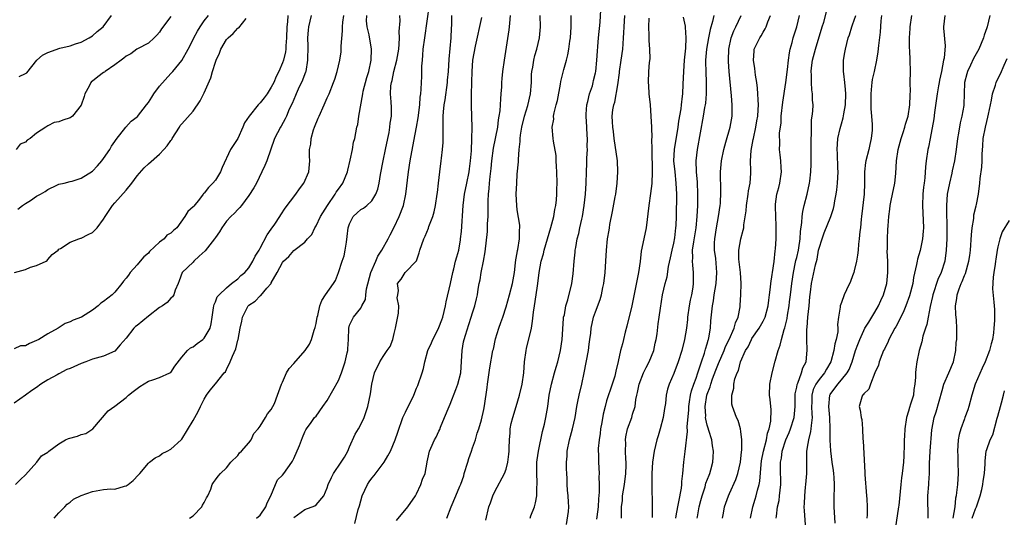
# Model space of a CAD drawing. Units: inches. Extents: x 2589000 to 2592000, y 1524000 to 1527000.
# Drawn here: x 2589512 to 2589688, y 1525811 to 1525900 of the extents above; entities that cross this region are included whole.
import ezdxf

# ---------------------------------------------------------------- set-up
doc = ezdxf.new("R2010")
doc.units = ezdxf.units.IN
doc.header["$MEASUREMENT"] = 0
doc.layers.add('LD25891524_2ft', color=102, linetype='Continuous')

msp = doc.modelspace()

# ---------------------------------------------------------------- linework, layer by layer
at = {"layer": 'LD25891524_2ft'}
for points, elevation in [([(2589554.35, 1525811), (2589555, 1525811.54), (2589555.99, 1525813), (2589556.27, 1525813.73), (2589556.93, 1525815), (2589557.72, 1525817), (2589558.12, 1525817.88), (2589559, 1525818.71), (2589559.26, 1525819), (2589560.67, 1525821), (2589560.79, 1525821.21), (2589561, 1525821.67), (2589562.02, 1525824.02), (2589562.57, 1525825.43), (2589563, 1525826.43), (2589563.18, 1525826.82), (2589563.3, 1525827), (2589564.13, 1525828.13), (2589564.75, 1525829), (2589565, 1525829.27), (2589566.22, 1525831), (2589567, 1525832.04), (2589569, 1525835.65), (2589569.54, 1525837), (2589569.91, 1525838.09), (2589570.19, 1525839), (2589570.58, 1525840.58), (2589570.66, 1525841), (2589570.66, 1525841.34), (2589570.83, 1525843), (2589570.85, 1525845), (2589571, 1525845.54), (2589571.71, 1525847), (2589573, 1525848.59), (2589573.2, 1525849), (2589573.85, 1525850.15), (2589573.91, 1525851), (2589574.05, 1525852.05), (2589574.83, 1525855), (2589575.72, 1525857), (2589576.07, 1525857.93), (2589576.8, 1525859), (2589577.88, 1525861), (2589578.25, 1525861.75), (2589579, 1525863.12), (2589579.88, 1525865), (2589580.62, 1525867), (2589581.05, 1525869), (2589581.54, 1525873), (2589581.86, 1525875), (2589582.51, 1525878.51), (2589583, 1525881), (2589583.3, 1525882.7), (2589583.56, 1525885), (2589583.63, 1525886.37), (2589583.73, 1525887), (2589583.8, 1525887.8), (2589583.85, 1525889), (2589583.91, 1525890.09), (2589583.94, 1525891.94), (2589584.03, 1525893), (2589584.12, 1525893.88), (2589584.19, 1525895), (2589584.44, 1525897), (2589585.33, 1525903)], 7904), ([(2589603.29, 1525811), (2589603.43, 1525811.43), (2589604.07, 1525813), (2589604.28, 1525813.72), (2589604.48, 1525815), (2589604.52, 1525816.52), (2589604.58, 1525817), (2589604.59, 1525817.41), (2589604.49, 1525819), (2589604.5, 1525820.5), (2589604.53, 1525821), (2589604.58, 1525821.42), (2589604.82, 1525823), (2589605.51, 1525826.49), (2589605.85, 1525827.85), (2589606.11, 1525829), (2589606.45, 1525831), (2589606.71, 1525833), (2589607.12, 1525835), (2589607.68, 1525837), (2589607.94, 1525838.06), (2589608.27, 1525839), (2589608.75, 1525841), (2589609.03, 1525843), (2589609.26, 1525846.74), (2589609.3, 1525847), (2589609.43, 1525847.43), (2589609.7, 1525849), (2589610.08, 1525850.08), (2589610.78, 1525853), (2589611, 1525854.78), (2589611.17, 1525857), (2589611.37, 1525858.63), (2589611.39, 1525859), (2589611.46, 1525859.46), (2589611.75, 1525861), (2589612.02, 1525861.98), (2589612.22, 1525863), (2589612.56, 1525864.56), (2589612.67, 1525865), (2589612.99, 1525867), (2589613.2, 1525869), (2589613.32, 1525871), (2589613.39, 1525873), (2589613.47, 1525874.53), (2589613.47, 1525875), (2589613.45, 1525875.45), (2589613.55, 1525877), (2589613.52, 1525877.52), (2589613.58, 1525879), (2589613.53, 1525879.53), (2589613.47, 1525881), (2589613.33, 1525883), (2589613.36, 1525883.36), (2589613.45, 1525885), (2589613.64, 1525885.64), (2589613.94, 1525887), (2589614.44, 1525888.44), (2589614.58, 1525889), (2589614.64, 1525889.36), (2589615, 1525890.73), (2589615.06, 1525891), (2589615.25, 1525893), (2589615.35, 1525894.65), (2589615.43, 1525895.43), (2589615.56, 1525897), (2589615.84, 1525899.84), (2589615.98, 1525902.02)], 7916), ([(2589564.13, 1525901), (2589563.67, 1525899), (2589563.6, 1525898.4), (2589563.49, 1525897), (2589563.51, 1525895.51), (2589563.49, 1525893), (2589563.15, 1525891), (2589563.12, 1525890.88), (2589563, 1525890.58), (2589562.59, 1525889.41), (2589561.8, 1525887.8), (2589561.44, 1525887), (2589561.32, 1525886.68), (2589561, 1525885.99), (2589560.72, 1525885.28), (2589560.21, 1525884.21), (2589559.7, 1525883), (2589559.48, 1525882.52), (2589558.78, 1525881.22), (2589558.62, 1525881), (2589557.58, 1525879), (2589556.17, 1525875), (2589555.85, 1525874.15), (2589555.31, 1525873), (2589554.32, 1525871), (2589553.86, 1525870.14), (2589553, 1525868.77), (2589551.66, 1525867), (2589551.39, 1525866.61), (2589551, 1525866.26), (2589550.41, 1525865.59), (2589549.73, 1525865), (2589549, 1525864.19), (2589548.13, 1525863), (2589547.72, 1525862.28), (2589547, 1525861.28), (2589546.84, 1525861), (2589545.14, 1525858.86), (2589544.11, 1525857.89), (2589543.13, 1525857), (2589543, 1525856.85), (2589541.06, 1525855), (2589540.49, 1525853.51), (2589540.34, 1525853), (2589539.81, 1525851.81), (2589539.53, 1525851), (2589539.34, 1525850.66), (2589539, 1525850.39), (2589538.39, 1525849.61), (2589537.5, 1525849), (2589537, 1525848.72), (2589535, 1525847.19), (2589533, 1525845.52), (2589532.69, 1525845.31), (2589532.38, 1525845), (2589531, 1525843.25), (2589529.97, 1525842.03), (2589529, 1525840.93), (2589527, 1525839.98), (2589525.64, 1525839.64), (2589525, 1525839.46), (2589523.84, 1525839), (2589523, 1525838.71), (2589521, 1525837.81), (2589520.41, 1525837.59), (2589519, 1525836.87), (2589518.67, 1525836.67), (2589517, 1525835.74), (2589515.79, 1525835), (2589515, 1525834.41), (2589514.14, 1525833.86), (2589513, 1525833.02), (2589511, 1525831.59)], 7896), ([(2589559.94, 1525901), (2589559.9, 1525899.9), (2589559.79, 1525899), (2589559.74, 1525897), (2589559.59, 1525895.59), (2589559.57, 1525895), (2589559.51, 1525894.49), (2589559.15, 1525893), (2589559, 1525892.56), (2589558.35, 1525891), (2589557.89, 1525890.11), (2589557.42, 1525889), (2589557, 1525888.19), (2589556.23, 1525887), (2589555.72, 1525886.28), (2589555, 1525885.36), (2589554.8, 1525885.2), (2589554.67, 1525885), (2589553.03, 1525883), (2589552.23, 1525881.77), (2589551.93, 1525881), (2589551, 1525879), (2589549.67, 1525877), (2589548.23, 1525873.77), (2589547.92, 1525873), (2589547, 1525871.54), (2589546.54, 1525871), (2589545.77, 1525870.23), (2589545, 1525869.21), (2589544.88, 1525869.12), (2589544.81, 1525869), (2589544.12, 1525868.12), (2589543.11, 1525866.89), (2589543, 1525866.74), (2589542.08, 1525865.92), (2589541.53, 1525865), (2589540.07, 1525863), (2589539.5, 1525862.5), (2589539, 1525862.02), (2589538.31, 1525861.69), (2589537.85, 1525861), (2589537, 1525860.4), (2589535.23, 1525858.77), (2589535, 1525858.48), (2589534.19, 1525857.81), (2589533.54, 1525857), (2589533, 1525856.36), (2589531.77, 1525855), (2589531.47, 1525854.53), (2589531, 1525853.98), (2589530.57, 1525853.43), (2589530.28, 1525853), (2589529, 1525851.46), (2589528.52, 1525851), (2589527, 1525849.77), (2589526.51, 1525849.49), (2589526.03, 1525849), (2589525, 1525848.22), (2589523.02, 1525846.98), (2589521.57, 1525846.43), (2589521, 1525846.13), (2589520.13, 1525845.87), (2589518.87, 1525845), (2589517, 1525844), (2589515.39, 1525843), (2589515, 1525842.79), (2589513.72, 1525842.28), (2589513, 1525841.83), (2589512.13, 1525841.87), (2589511, 1525841.32)], 7894), ([(2589511.03, 1525854.97), (2589513, 1525855.52), (2589513.93, 1525855.93), (2589515, 1525856.24), (2589516.71, 1525857), (2589516.88, 1525857.12), (2589517, 1525857.31), (2589517.78, 1525858.22), (2589518.85, 1525859), (2589519, 1525859.19), (2589519.26, 1525859.26), (2589521, 1525860.44), (2589522.54, 1525861), (2589522.89, 1525861.11), (2589523, 1525861.11), (2589524.22, 1525861.78), (2589525, 1525862.16), (2589525.86, 1525863), (2589527, 1525864.51), (2589527.29, 1525865), (2589528.59, 1525867), (2589529, 1525867.49), (2589531, 1525869.72), (2589532.02, 1525871), (2589533, 1525872.32), (2589534.25, 1525873.75), (2589535, 1525874.47), (2589537, 1525876.19), (2589537.76, 1525877), (2589538.34, 1525877.66), (2589539, 1525878.6), (2589539.18, 1525878.83), (2589539.27, 1525879), (2589540.56, 1525881), (2589540.71, 1525881.29), (2589541, 1525881.64), (2589543, 1525883.89), (2589544.28, 1525885.72), (2589545, 1525887.18), (2589546.16, 1525889.84), (2589546.48, 1525891), (2589547, 1525892.64), (2589547.14, 1525893), (2589547.72, 1525894.28), (2589547.99, 1525895), (2589549, 1525896.72), (2589549.25, 1525897), (2589550.2, 1525897.8), (2589551, 1525898.77), (2589551.17, 1525898.83), (2589552.48, 1525900.48)], 7892), ([(2589511.24, 1525817), (2589512.1, 1525817.9), (2589513, 1525818.76), (2589515.06, 1525821), (2589515.86, 1525822.14), (2589517, 1525822.79), (2589517.21, 1525823), (2589519, 1525824.29), (2589520.15, 1525825), (2589520.73, 1525825.27), (2589522.31, 1525825.69), (2589523, 1525825.98), (2589523.83, 1525826.17), (2589525.06, 1525827), (2589527.8, 1525830.2), (2589529, 1525831.03), (2589531, 1525832.61), (2589531.43, 1525833), (2589532.31, 1525833.69), (2589533.45, 1525834.55), (2589535, 1525835.53), (2589535.77, 1525835.77), (2589537, 1525836.2), (2589538.87, 1525837), (2589539, 1525837.09), (2589539.76, 1525838.24), (2589541, 1525839.8), (2589542.03, 1525841), (2589542.52, 1525841.48), (2589543, 1525841.7), (2589543.74, 1525842.27), (2589544.77, 1525843), (2589545, 1525843.25), (2589546.06, 1525845), (2589546.23, 1525845.77), (2589546.42, 1525847), (2589546.66, 1525848.66), (2589546.7, 1525849), (2589546.76, 1525849.24), (2589547, 1525849.73), (2589547.34, 1525850.66), (2589547.65, 1525851), (2589549, 1525852.27), (2589549.87, 1525853), (2589551, 1525853.87), (2589551.56, 1525854.44), (2589552.26, 1525855), (2589553, 1525855.84), (2589553.71, 1525857), (2589554.09, 1525857.91), (2589554.81, 1525859), (2589555, 1525859.32), (2589556.26, 1525861.74), (2589557, 1525862.72), (2589557.64, 1525863.64), (2589558.54, 1525865), (2589558.7, 1525865.3), (2589559.5, 1525866.5), (2589561.36, 1525869), (2589562.02, 1525869.98), (2589562.8, 1525871), (2589563.69, 1525873), (2589563.87, 1525875), (2589563.81, 1525875.81), (2589563.82, 1525877), (2589564.04, 1525877.96), (2589564.1, 1525879), (2589564.54, 1525880.54), (2589564.71, 1525881), (2589565.4, 1525882.6), (2589565.54, 1525883), (2589566.46, 1525885), (2589567, 1525886.28), (2589567.35, 1525887), (2589568.15, 1525889), (2589568.37, 1525889.63), (2589568.76, 1525891), (2589569.23, 1525893), (2589569.49, 1525894.51), (2589569.52, 1525895), (2589569.51, 1525895.51), (2589569.72, 1525898.28), (2589569.71, 1525899), (2589569.81, 1525899.81), (2589569.99, 1525901)], 7898), ([(2589539, 1525900.81), (2589537.38, 1525898.62), (2589537, 1525898.05), (2589536.5, 1525897.5), (2589536.02, 1525897), (2589535, 1525896.08), (2589533.06, 1525895.06), (2589532.96, 1525895), (2589531.84, 1525894.16), (2589531, 1525893.75), (2589530.62, 1525893.38), (2589530.12, 1525893), (2589529, 1525892.18), (2589527.3, 1525891), (2589527.13, 1525890.87), (2589527, 1525890.81), (2589525.96, 1525890.04), (2589525, 1525889.27), (2589524.83, 1525889.17), (2589524.69, 1525889), (2589524.38, 1525888.38), (2589523.62, 1525887), (2589523.51, 1525886.49), (2589523, 1525884.95), (2589521.4, 1525883), (2589521.19, 1525882.81), (2589521, 1525882.69), (2589519.72, 1525882.28), (2589519, 1525881.94), (2589518.14, 1525881.86), (2589517, 1525881.23), (2589516.84, 1525881.16), (2589516.68, 1525881), (2589515, 1525879.93), (2589513.88, 1525879), (2589513.33, 1525878.67), (2589513, 1525878.34), (2589512.04, 1525877.96), (2589511.34, 1525877)], 7888), ([(2589511.66, 1525866.34), (2589512.51, 1525867), (2589513, 1525867.34), (2589513.91, 1525867.91), (2589515, 1525868.66), (2589515.73, 1525869), (2589516.52, 1525869.48), (2589517, 1525869.83), (2589518.62, 1525870.62), (2589519, 1525870.79), (2589519.92, 1525871), (2589521, 1525871.29), (2589521.36, 1525871.36), (2589523, 1525871.87), (2589525, 1525873.11), (2589525.89, 1525874.11), (2589526.7, 1525875), (2589527, 1525875.39), (2589528.09, 1525877), (2589528.41, 1525877.59), (2589529, 1525878.45), (2589529.21, 1525878.79), (2589530.98, 1525881.02), (2589531.93, 1525882.07), (2589533, 1525882.86), (2589533.07, 1525882.93), (2589534.64, 1525885), (2589535, 1525885.42), (2589535.62, 1525886.38), (2589535.98, 1525887), (2589537, 1525888.33), (2589539, 1525890.64), (2589539.2, 1525890.8), (2589539.39, 1525891), (2589541, 1525892.95), (2589542.13, 1525895), (2589543, 1525896.7), (2589543.13, 1525897), (2589543.8, 1525898.2), (2589544.28, 1525899), (2589545, 1525900.04), (2589545.78, 1525901)], 7890), ([(2589511.89, 1525890.11), (2589513, 1525890.63), (2589513.23, 1525890.77), (2589515.03, 1525893), (2589516.07, 1525893.93), (2589517, 1525894.39), (2589519.16, 1525895.16), (2589521, 1525895.57), (2589521.95, 1525895.95), (2589523, 1525896.23), (2589524.41, 1525897), (2589525, 1525897.38), (2589525.83, 1525898.17), (2589526.94, 1525899), (2589528.39, 1525901)], 7886), ([(2589518.13, 1525811), (2589519, 1525811.98), (2589520.07, 1525813), (2589520.49, 1525813.51), (2589521, 1525813.89), (2589521.61, 1525814.39), (2589523, 1525815.06), (2589525, 1525815.8), (2589527, 1525816.12), (2589528.26, 1525816.26), (2589529, 1525816.22), (2589530.74, 1525816.74), (2589531, 1525816.78), (2589531.38, 1525817), (2589532.26, 1525817.73), (2589533.22, 1525818.78), (2589533.46, 1525819), (2589535, 1525820.82), (2589535.2, 1525821), (2589536.19, 1525821.81), (2589537, 1525822.16), (2589537.45, 1525822.55), (2589538.36, 1525823), (2589539, 1525823.38), (2589540.84, 1525825), (2589541, 1525825.17), (2589543, 1525828.49), (2589543.89, 1525830.11), (2589544.35, 1525831), (2589545, 1525832.3), (2589545.42, 1525833), (2589546.06, 1525833.94), (2589547, 1525835.04), (2589548.58, 1525837), (2589548.79, 1525837.21), (2589549, 1525837.59), (2589549.64, 1525839), (2589550.03, 1525840.03), (2589550.66, 1525841.34), (2589551, 1525842.86), (2589551.04, 1525843), (2589551.42, 1525845), (2589551.72, 1525846.28), (2589551.87, 1525847), (2589552.88, 1525849), (2589553, 1525849.13), (2589554.13, 1525849.87), (2589555, 1525850.83), (2589555.11, 1525850.89), (2589556.21, 1525852.21), (2589556.96, 1525853.04), (2589557, 1525853.15), (2589558.07, 1525855), (2589559, 1525856.78), (2589559.19, 1525857), (2589560.15, 1525857.85), (2589561, 1525858.95), (2589563, 1525860.41), (2589563.5, 1525861), (2589564.22, 1525861.78), (2589564.78, 1525863), (2589565, 1525863.36), (2589565.8, 1525865), (2589567.03, 1525867), (2589568.4, 1525869), (2589568.63, 1525869.37), (2589569, 1525869.91), (2589569.77, 1525871), (2589570.61, 1525873), (2589570.68, 1525873.32), (2589571.13, 1525875.13), (2589571.51, 1525877), (2589571.7, 1525878.3), (2589571.92, 1525879), (2589572.31, 1525881), (2589572.48, 1525881.52), (2589572.68, 1525883), (2589573.35, 1525887), (2589573.45, 1525887.45), (2589574.09, 1525889.91), (2589574.44, 1525891), (2589574.87, 1525893), (2589574.91, 1525895), (2589574.48, 1525897.52), (2589574.13, 1525899), (2589574.04, 1525900.04), (2589574.06, 1525901)], 7900), ([(2589542.38, 1525811), (2589543, 1525811.43), (2589544.54, 1525813), (2589544.7, 1525813.3), (2589545, 1525813.81), (2589545.39, 1525814.61), (2589545.67, 1525815), (2589546.17, 1525816.17), (2589546.43, 1525817), (2589546.63, 1525817.37), (2589547, 1525817.86), (2589547.46, 1525818.54), (2589547.9, 1525819), (2589549, 1525820.03), (2589549.78, 1525821), (2589551, 1525822.24), (2589551.32, 1525822.68), (2589551.69, 1525823), (2589553, 1525824.47), (2589553.39, 1525825), (2589553.86, 1525826.14), (2589554.64, 1525827), (2589555, 1525827.49), (2589555.95, 1525829), (2589556.33, 1525829.67), (2589557, 1525830.44), (2589557.3, 1525831), (2589557.55, 1525831.55), (2589558.11, 1525833), (2589558.32, 1525833.68), (2589558.81, 1525835), (2589559, 1525835.35), (2589559.71, 1525837), (2589560.21, 1525837.79), (2589561, 1525838.72), (2589563.06, 1525841), (2589563.84, 1525842.16), (2589564.2, 1525843), (2589564.68, 1525844.68), (2589564.84, 1525845.16), (2589565, 1525845.87), (2589565.2, 1525847), (2589565.3, 1525847.3), (2589565.67, 1525849), (2589566.03, 1525849.97), (2589566.69, 1525851), (2589568.1, 1525853), (2589568.46, 1525853.54), (2589569.03, 1525854.97), (2589569.7, 1525857), (2589570.01, 1525857.99), (2589570.24, 1525859), (2589570.43, 1525860.43), (2589570.59, 1525861.41), (2589570.76, 1525863), (2589571, 1525863.72), (2589571.66, 1525865), (2589572.34, 1525865.66), (2589573, 1525866.25), (2589573.48, 1525866.52), (2589574.1, 1525867), (2589575, 1525867.8), (2589575.72, 1525869), (2589576.07, 1525869.93), (2589576.3, 1525871), (2589576.52, 1525872.52), (2589576.99, 1525875), (2589577.44, 1525877), (2589577.83, 1525879), (2589578.06, 1525880.06), (2589578.21, 1525881), (2589578.27, 1525881.73), (2589578.51, 1525883), (2589578.52, 1525884.52), (2589578.47, 1525885.53), (2589578.33, 1525887), (2589578.4, 1525888.4), (2589578.48, 1525889), (2589578.6, 1525889.4), (2589578.94, 1525891), (2589579.47, 1525893), (2589579.8, 1525895), (2589579.9, 1525895.9), (2589579.94, 1525897), (2589579.88, 1525898.12), (2589580.06, 1525900.06), (2589579.98, 1525901)], 7902), ([(2589561, 1525811.13), (2589563, 1525812.57), (2589564.79, 1525813.21), (2589565, 1525813.37), (2589566.4, 1525815), (2589567, 1525816.42), (2589567.2, 1525817), (2589567.75, 1525818.25), (2589568.11, 1525819), (2589569.51, 1525821), (2589570.09, 1525821.91), (2589570.69, 1525823), (2589571, 1525823.79), (2589571.98, 1525826.02), (2589572.57, 1525827), (2589573, 1525827.77), (2589573.59, 1525829), (2589574.24, 1525831), (2589574.74, 1525833.26), (2589575, 1525835), (2589575.48, 1525837), (2589576.39, 1525839), (2589577, 1525839.96), (2589577.73, 1525841), (2589578.28, 1525841.72), (2589578.72, 1525843), (2589579, 1525844.09), (2589579.22, 1525845), (2589579.74, 1525847.73), (2589579.8, 1525849), (2589579.54, 1525850.46), (2589579.64, 1525851), (2589579.76, 1525851.76), (2589579.55, 1525853), (2589580.24, 1525853.77), (2589580.97, 1525855), (2589582.95, 1525857.05), (2589583.48, 1525858.52), (2589583.58, 1525859), (2589584.26, 1525861), (2589584.5, 1525861.5), (2589585.1, 1525862.9), (2589585.2, 1525863.2), (2589585.9, 1525865), (2589586.16, 1525865.84), (2589586.39, 1525867), (2589586.7, 1525869), (2589586.71, 1525869.29), (2589586.93, 1525871), (2589587.16, 1525873), (2589587.41, 1525875), (2589587.44, 1525875.44), (2589587.64, 1525877), (2589587.75, 1525878.25), (2589587.75, 1525879), (2589587.73, 1525879.73), (2589587.75, 1525882.25), (2589587.73, 1525883), (2589587.78, 1525883.78), (2589587.91, 1525885), (2589588.08, 1525885.92), (2589588.52, 1525889), (2589588.54, 1525889.46), (2589588.69, 1525891), (2589588.8, 1525893.2), (2589589.17, 1525897), (2589589.23, 1525898.77), (2589589.27, 1525899.27), (2589589.27, 1525901)], 7906), ([(2589571.97, 1525810.03), (2589572.55, 1525812.54), (2589572.78, 1525813.22), (2589573.26, 1525815), (2589574.2, 1525817), (2589574.49, 1525817.51), (2589575, 1525818.17), (2589575.39, 1525818.61), (2589577.17, 1525821), (2589577.87, 1525822.13), (2589578.34, 1525823), (2589579.17, 1525825), (2589579.61, 1525826.39), (2589580.55, 1525829), (2589581, 1525829.97), (2589582.48, 1525833), (2589583, 1525834.27), (2589583.22, 1525834.78), (2589583.98, 1525837), (2589584.22, 1525837.78), (2589584.49, 1525839), (2589585, 1525841), (2589585.63, 1525842.37), (2589585.87, 1525843), (2589586.87, 1525844.87), (2589587, 1525845.14), (2589587.5, 1525846.5), (2589587.66, 1525847), (2589588.14, 1525849), (2589588.28, 1525849.72), (2589589.04, 1525853.04), (2589589.45, 1525855), (2589589.65, 1525855.65), (2589589.98, 1525857), (2589590.2, 1525857.8), (2589590.55, 1525859), (2589590.83, 1525860.83), (2589590.87, 1525861), (2589591, 1525862.34), (2589591.35, 1525867), (2589591.57, 1525869), (2589591.96, 1525871), (2589592.37, 1525873), (2589592.44, 1525873.56), (2589592.66, 1525875), (2589592.8, 1525876.8), (2589592.88, 1525879), (2589592.91, 1525880.91), (2589592.89, 1525883), (2589592.83, 1525884.83), (2589592.83, 1525887), (2589592.88, 1525888.88), (2589592.9, 1525889.1), (2589592.93, 1525891), (2589593.06, 1525893), (2589593.52, 1525895.52), (2589594.66, 1525900.66)], 7908), ([(2589579.42, 1525810.58), (2589581.45, 1525813), (2589582.8, 1525815), (2589583, 1525815.36), (2589583.75, 1525817), (2589584.03, 1525817.97), (2589584.51, 1525819), (2589584.88, 1525821), (2589584.91, 1525821.09), (2589585, 1525821.6), (2589585.33, 1525823), (2589585.53, 1525823.53), (2589586.22, 1525825), (2589586.51, 1525825.49), (2589587, 1525826.6), (2589587.14, 1525826.86), (2589587.27, 1525827.27), (2589588, 1525829), (2589588.82, 1525831), (2589589, 1525831.41), (2589589.99, 1525834.01), (2589590.39, 1525835), (2589590.91, 1525837), (2589591.04, 1525839.04), (2589591.13, 1525841), (2589591.41, 1525842.59), (2589591.51, 1525843), (2589591.74, 1525843.74), (2589592.32, 1525845.68), (2589592.77, 1525847), (2589593, 1525847.77), (2589593.4, 1525849), (2589593.74, 1525850.26), (2589593.89, 1525851), (2589594.02, 1525852.02), (2589594.2, 1525853), (2589594.35, 1525853.65), (2589594.55, 1525855), (2589594.97, 1525857), (2589595.29, 1525858.71), (2589595.65, 1525862.35), (2589595.69, 1525863), (2589595.7, 1525863.7), (2589595.8, 1525865), (2589595.82, 1525866.18), (2589595.8, 1525867), (2589595.81, 1525867.81), (2589595.86, 1525869), (2589595.99, 1525870.01), (2589596.06, 1525871), (2589596.16, 1525872.16), (2589596.36, 1525873.64), (2589596.48, 1525875), (2589596.75, 1525877.25), (2589597.5, 1525881), (2589597.66, 1525882.34), (2589597.79, 1525883), (2589597.92, 1525883.92), (2589597.98, 1525885), (2589598.09, 1525886.09), (2589598.12, 1525887), (2589598.23, 1525888.22), (2589598.25, 1525889), (2589598.3, 1525889.7), (2589598.43, 1525891), (2589598.71, 1525893), (2589599.58, 1525898.42), (2589599.64, 1525899), (2589599.65, 1525899.65), (2589599.78, 1525901)], 7910), ([(2589588.38, 1525811), (2589589.15, 1525813), (2589590.02, 1525815), (2589590.73, 1525816.73), (2589590.9, 1525817.1), (2589591.42, 1525818.58), (2589591.52, 1525819), (2589592.15, 1525821), (2589592.33, 1525821.67), (2589592.81, 1525823), (2589593, 1525823.58), (2589593.51, 1525825), (2589593.81, 1525826.19), (2589594.12, 1525827), (2589594.58, 1525828.58), (2589595, 1525830.43), (2589595.13, 1525831.13), (2589595.59, 1525834.41), (2589595.65, 1525835), (2589596.1, 1525837.9), (2589596.65, 1525841), (2589596.73, 1525841.27), (2589597.12, 1525843.12), (2589597.7, 1525845), (2589598.05, 1525846.05), (2589598.4, 1525847), (2589599, 1525848.83), (2589599.64, 1525851), (2589600.14, 1525853), (2589600.48, 1525855), (2589600.71, 1525856.71), (2589600.76, 1525857.24), (2589601, 1525858.53), (2589601.06, 1525858.94), (2589601.1, 1525859.1), (2589601.39, 1525861), (2589601.4, 1525862.6), (2589601.47, 1525863), (2589601.45, 1525863.45), (2589601, 1525866.24), (2589600.9, 1525867), (2589600.83, 1525869), (2589600.9, 1525871), (2589601, 1525872.6), (2589601.21, 1525874.79), (2589601.21, 1525875.21), (2589601.36, 1525877), (2589601.53, 1525878.47), (2589601.51, 1525879), (2589601.56, 1525879.56), (2589601.81, 1525881), (2589602.29, 1525883), (2589602.87, 1525884.87), (2589603.39, 1525887), (2589603.54, 1525889), (2589603.57, 1525890.43), (2589603.6, 1525891), (2589603.76, 1525891.76), (2589603.95, 1525893), (2589604.16, 1525893.84), (2589604.52, 1525895), (2589604.97, 1525897), (2589605.14, 1525899), (2589605.11, 1525901)], 7912), ([(2589595.36, 1525810.64), (2589595.93, 1525813), (2589596.23, 1525813.77), (2589596.66, 1525815), (2589597, 1525815.8), (2589598.7, 1525819), (2589599, 1525819.75), (2589599.34, 1525821), (2589599.52, 1525822.48), (2589599.57, 1525823), (2589599.56, 1525823.56), (2589599.59, 1525825), (2589599.71, 1525826.29), (2589599.73, 1525827), (2589599.92, 1525827.92), (2589600.19, 1525829), (2589600.83, 1525831), (2589601.41, 1525833), (2589601.86, 1525835), (2589602.16, 1525837), (2589602.32, 1525839), (2589602.58, 1525841), (2589602.65, 1525841.35), (2589603.53, 1525845), (2589603.75, 1525846.25), (2589603.91, 1525847.91), (2589604.08, 1525849), (2589604.23, 1525849.77), (2589604.61, 1525852.61), (2589604.68, 1525853), (2589604.93, 1525855), (2589605.31, 1525857), (2589605.68, 1525858.32), (2589605.83, 1525859), (2589607.03, 1525863.03), (2589607.53, 1525865), (2589607.72, 1525866.28), (2589607.88, 1525867), (2589608.01, 1525868.01), (2589608.08, 1525869), (2589608.09, 1525869.91), (2589608.15, 1525871), (2589608.11, 1525873), (2589608.01, 1525873.99), (2589607.96, 1525875), (2589607.94, 1525875.94), (2589607.47, 1525878.53), (2589607.44, 1525879), (2589607.27, 1525881), (2589607.53, 1525882.47), (2589607.51, 1525883), (2589607.6, 1525883.6), (2589607.99, 1525885), (2589608.19, 1525885.81), (2589608.73, 1525888.73), (2589608.8, 1525889.2), (2589609.32, 1525891.32), (2589609.79, 1525893), (2589610.04, 1525893.96), (2589610.23, 1525895), (2589610.41, 1525896.41), (2589610.51, 1525897), (2589610.64, 1525899), (2589610.65, 1525901)], 7914), ([(2589609.84, 1525809.84), (2589610.19, 1525812.19), (2589610.21, 1525813), (2589610.16, 1525813.84), (2589610.12, 1525815), (2589610.01, 1525816.01), (2589609.95, 1525817), (2589609.92, 1525818.08), (2589609.86, 1525819), (2589609.83, 1525819.83), (2589609.84, 1525821), (2589609.92, 1525822.08), (2589609.96, 1525823), (2589610.33, 1525825), (2589610.88, 1525827), (2589611.35, 1525829), (2589611.68, 1525831), (2589611.86, 1525831.86), (2589612.05, 1525833), (2589612.53, 1525835), (2589612.99, 1525837.01), (2589613.72, 1525841), (2589613.86, 1525842.14), (2589614, 1525843), (2589614.15, 1525844.15), (2589614.23, 1525845), (2589614.67, 1525847), (2589615, 1525847.92), (2589615.85, 1525850.15), (2589616.07, 1525851), (2589616.32, 1525852.32), (2589616.47, 1525853), (2589616.74, 1525855), (2589616.88, 1525857), (2589616.95, 1525859), (2589617.14, 1525861), (2589617.43, 1525862.57), (2589617.48, 1525863), (2589617.58, 1525863.58), (2589618.07, 1525865.93), (2589618.54, 1525868.54), (2589618.62, 1525869), (2589618.9, 1525871), (2589619.02, 1525873), (2589618.91, 1525875), (2589618.33, 1525879), (2589618.22, 1525880.22), (2589618.11, 1525881), (2589618.03, 1525881.97), (2589618.01, 1525883), (2589618.12, 1525884.12), (2589618.26, 1525885), (2589618.48, 1525885.52), (2589619, 1525888.58), (2589619.27, 1525890.73), (2589619.28, 1525891), (2589619.57, 1525893), (2589619.88, 1525895), (2589619.94, 1525895.94), (2589620.04, 1525897), (2589620.09, 1525897.91), (2589620.13, 1525899), (2589620.28, 1525901)], 7918), ([(2589624.53, 1525900.53), (2589624.49, 1525899), (2589624.55, 1525897.45), (2589624.54, 1525896.54), (2589624.68, 1525895), (2589624.72, 1525893.28), (2589624.61, 1525892.61), (2589624.5, 1525891), (2589624.42, 1525889), (2589624.48, 1525888.48), (2589624.57, 1525887), (2589624.77, 1525885), (2589624.93, 1525883), (2589625.02, 1525881), (2589625.06, 1525879.06), (2589625.05, 1525878.95), (2589625.06, 1525877), (2589625.14, 1525873), (2589625.07, 1525870.93), (2589624.86, 1525869.14), (2589624.53, 1525867), (2589624.09, 1525863), (2589623.32, 1525859.32), (2589623.19, 1525858.81), (2589622.97, 1525856.97), (2589622.68, 1525855), (2589621.76, 1525850.24), (2589621.49, 1525849), (2589620.61, 1525845.39), (2589620.3, 1525844.3), (2589620.02, 1525843), (2589619.81, 1525842.19), (2589619.48, 1525841), (2589619.06, 1525839.06), (2589618.66, 1525837.34), (2589618.6, 1525837), (2589618.45, 1525836.45), (2589617.99, 1525835), (2589617, 1525832.01), (2589616.71, 1525831), (2589616.36, 1525829.64), (2589616.11, 1525828.11), (2589615.9, 1525827), (2589615.82, 1525826.18), (2589615.64, 1525825), (2589615.49, 1525823.49), (2589615.49, 1525823), (2589615.53, 1525822.47), (2589615.54, 1525821), (2589615.64, 1525819), (2589615.6, 1525818.4), (2589615.65, 1525817), (2589615.66, 1525815.66), (2589615.55, 1525814.45), (2589615.47, 1525813), (2589615.22, 1525811.22), (2589615.2, 1525810.8)], 7920), ([(2589619.67, 1525811), (2589619.64, 1525811.64), (2589619.66, 1525813), (2589619.81, 1525814.19), (2589619.85, 1525815), (2589620, 1525816), (2589620.17, 1525817), (2589620.42, 1525819), (2589620.47, 1525820.47), (2589620.47, 1525821), (2589620.42, 1525821.58), (2589620.39, 1525823), (2589620.42, 1525824.42), (2589620.38, 1525825), (2589620.45, 1525825.55), (2589620.74, 1525827), (2589621.51, 1525829), (2589621.65, 1525829.65), (2589622.09, 1525831), (2589622.23, 1525832.23), (2589622.39, 1525833), (2589622.51, 1525833.49), (2589622.81, 1525835), (2589623.61, 1525837), (2589624.05, 1525837.95), (2589624.61, 1525839), (2589625.41, 1525841), (2589625.67, 1525842.33), (2589625.84, 1525843), (2589626.02, 1525844.02), (2589626.21, 1525845.79), (2589626.4, 1525847), (2589626.63, 1525848.63), (2589627.01, 1525850.99), (2589627.47, 1525853), (2589627.81, 1525854.19), (2589628.04, 1525856.04), (2589628.41, 1525857.59), (2589628.69, 1525859), (2589629, 1525860.27), (2589629.17, 1525861.17), (2589629.4, 1525863), (2589629.43, 1525863.43), (2589629.49, 1525865), (2589629.54, 1525869), (2589629.46, 1525871), (2589629.23, 1525873), (2589629.04, 1525875), (2589629.12, 1525877), (2589629.82, 1525881), (2589629.94, 1525882.06), (2589630.3, 1525884.3), (2589630.37, 1525885), (2589630.59, 1525886.59), (2589630.63, 1525887), (2589630.71, 1525888.71), (2589630.78, 1525891), (2589630.95, 1525893), (2589631.17, 1525895.16), (2589631.23, 1525897), (2589631.08, 1525898.92), (2589631.1, 1525899.1), (2589630.72, 1525900.72)], 7922), ([(2589636.19, 1525901), (2589635.95, 1525899.95), (2589635.51, 1525898.49), (2589635.2, 1525897), (2589634.85, 1525895), (2589634.69, 1525893), (2589634.68, 1525892.68), (2589634.72, 1525891), (2589634.82, 1525889), (2589634.81, 1525887), (2589634.67, 1525885.33), (2589634.62, 1525885), (2589634.53, 1525884.53), (2589634.29, 1525883), (2589633.19, 1525877), (2589632.98, 1525875), (2589633.04, 1525873), (2589633.17, 1525871.17), (2589633.24, 1525869), (2589633.23, 1525867), (2589633.15, 1525865), (2589632.94, 1525863), (2589632.51, 1525860.51), (2589632.32, 1525859), (2589632.36, 1525857.64), (2589632.3, 1525857), (2589632.33, 1525856.33), (2589632.49, 1525855), (2589632.49, 1525853), (2589632.39, 1525852.39), (2589632.15, 1525851), (2589631.95, 1525850.05), (2589631.75, 1525849), (2589631.49, 1525847), (2589631.45, 1525846.55), (2589631.26, 1525845), (2589630.93, 1525843), (2589630.46, 1525841), (2589629.82, 1525839), (2589629, 1525836.93), (2589628.16, 1525835), (2589627.9, 1525834.1), (2589627.66, 1525833), (2589627.52, 1525831.52), (2589627.36, 1525830.64), (2589627.1, 1525829), (2589626.58, 1525827), (2589626.23, 1525825.77), (2589625.99, 1525825), (2589625.48, 1525823), (2589625.18, 1525821), (2589625.11, 1525819), (2589625.12, 1525811.12)], 7924), ([(2589629.35, 1525811), (2589629.44, 1525811.44), (2589629.71, 1525813), (2589629.92, 1525813.92), (2589630.36, 1525816.36), (2589630.43, 1525817), (2589630.45, 1525817.55), (2589630.63, 1525819), (2589630.83, 1525821), (2589631.07, 1525822.93), (2589631.47, 1525826.53), (2589631.41, 1525827.41), (2589631.68, 1525830.32), (2589631.69, 1525831), (2589631.84, 1525831.84), (2589632.01, 1525833), (2589632.19, 1525833.81), (2589632.6, 1525835), (2589633, 1525836.04), (2589633.32, 1525837), (2589633.7, 1525838.3), (2589633.99, 1525839), (2589634.53, 1525840.53), (2589634.65, 1525841), (2589634.71, 1525841.29), (2589635, 1525842.24), (2589635.15, 1525842.85), (2589635.22, 1525843), (2589635.3, 1525843.3), (2589635.58, 1525845), (2589635.66, 1525846.34), (2589635.92, 1525849), (2589636.1, 1525849.9), (2589636.26, 1525851), (2589636.61, 1525853), (2589636.74, 1525855), (2589636.51, 1525857.49), (2589636.32, 1525859), (2589636.32, 1525860.32), (2589636.34, 1525861), (2589636.63, 1525863), (2589637.01, 1525865), (2589637.31, 1525867), (2589637.34, 1525867.34), (2589637.43, 1525869.43), (2589637.38, 1525873), (2589637.54, 1525875), (2589637.94, 1525877), (2589638.35, 1525878.35), (2589639.12, 1525881), (2589639.44, 1525883), (2589639.47, 1525885), (2589639.35, 1525886.65), (2589638.9, 1525891), (2589638.78, 1525892.78), (2589638.77, 1525893), (2589638.84, 1525895), (2589639.26, 1525897), (2589639.74, 1525898.26), (2589640.11, 1525899), (2589641.08, 1525901)], 7926), ([(2589633.22, 1525811), (2589633.25, 1525811.25), (2589633.56, 1525813), (2589633.84, 1525814.16), (2589634.07, 1525815), (2589634.61, 1525816.61), (2589634.76, 1525817.24), (2589635.31, 1525818.69), (2589635.44, 1525819), (2589635.63, 1525819.63), (2589636.01, 1525821), (2589636.08, 1525821.92), (2589636.14, 1525823), (2589635.93, 1525823.93), (2589635.79, 1525825), (2589635.28, 1525826.72), (2589635.14, 1525827.14), (2589635, 1525827.63), (2589634.73, 1525828.73), (2589634.71, 1525829), (2589634.72, 1525829.28), (2589634.62, 1525831), (2589634.94, 1525833), (2589635, 1525833.18), (2589635.51, 1525834.49), (2589635.63, 1525835), (2589635.96, 1525835.96), (2589636.52, 1525837.48), (2589637, 1525838.7), (2589638.02, 1525841), (2589638.29, 1525841.71), (2589638.94, 1525843), (2589639.81, 1525845), (2589640.03, 1525845.97), (2589640.5, 1525847), (2589640.86, 1525848.86), (2589640.89, 1525849.11), (2589641, 1525851), (2589641.04, 1525853), (2589640.93, 1525855), (2589640.65, 1525857.35), (2589640.62, 1525859), (2589640.98, 1525861), (2589641.45, 1525862.55), (2589641.53, 1525863), (2589641.55, 1525863.55), (2589641.95, 1525866.05), (2589642, 1525867), (2589642.31, 1525869), (2589642.38, 1525869.62), (2589642.66, 1525871), (2589642.78, 1525872.78), (2589642.79, 1525873.21), (2589642.73, 1525875), (2589642.84, 1525876.84), (2589643.22, 1525878.78), (2589643.25, 1525879), (2589643.69, 1525881), (2589643.87, 1525882.13), (2589644.02, 1525883), (2589644.11, 1525884.11), (2589644.14, 1525885), (2589644.08, 1525885.92), (2589644.07, 1525887), (2589644.01, 1525888.01), (2589643.88, 1525889), (2589643.65, 1525890.35), (2589643.53, 1525891.53), (2589643.25, 1525893), (2589643.37, 1525894.63), (2589643.42, 1525895), (2589644.39, 1525897), (2589644.64, 1525897.36), (2589645, 1525898.02), (2589645.38, 1525898.62), (2589645.54, 1525899), (2589645.86, 1525899.86), (2589646.34, 1525901)], 7928), ([(2589637.73, 1525811), (2589637.9, 1525811.9), (2589638.07, 1525813), (2589638.82, 1525815), (2589639, 1525815.39), (2589640.09, 1525817.91), (2589640.45, 1525819), (2589640.92, 1525821), (2589641.12, 1525822.88), (2589641.18, 1525823.18), (2589641.18, 1525825), (2589641, 1525826.53), (2589640.92, 1525827), (2589640.5, 1525828.5), (2589640.21, 1525829), (2589639.5, 1525831), (2589639.42, 1525831.42), (2589639.4, 1525833), (2589639.73, 1525834.27), (2589639.76, 1525835), (2589639.95, 1525835.95), (2589640.32, 1525837), (2589640.56, 1525837.44), (2589640.96, 1525839), (2589641.87, 1525841), (2589642.3, 1525841.7), (2589642.89, 1525843), (2589643, 1525843.18), (2589644.27, 1525845), (2589644.54, 1525845.46), (2589645, 1525846.29), (2589645.35, 1525847), (2589645.9, 1525849), (2589645.99, 1525850.01), (2589646.15, 1525851), (2589646.34, 1525852.34), (2589646.36, 1525853), (2589646.63, 1525854.63), (2589646.65, 1525855), (2589646.98, 1525856.98), (2589647.15, 1525858.85), (2589647.21, 1525859.21), (2589647.33, 1525861), (2589647.35, 1525862.65), (2589647.33, 1525863.33), (2589647.24, 1525865), (2589647.18, 1525866.82), (2589647.18, 1525867), (2589647.23, 1525867.23), (2589647.47, 1525869), (2589647.8, 1525870.2), (2589648, 1525871), (2589648.29, 1525873), (2589648.2, 1525873.8), (2589648.15, 1525875), (2589648.05, 1525876.05), (2589647.92, 1525877), (2589647.98, 1525878.02), (2589647.93, 1525879.93), (2589648.2, 1525881.8), (2589648.22, 1525883), (2589648.5, 1525885.5), (2589649.08, 1525889), (2589649.36, 1525891.36), (2589649.53, 1525893), (2589649.7, 1525894.3), (2589649.86, 1525895), (2589650.2, 1525896.2), (2589650.39, 1525897), (2589651.02, 1525899), (2589651.49, 1525901)], 7930), ([(2589642.71, 1525811), (2589643.13, 1525813), (2589643.59, 1525814.41), (2589643.77, 1525815), (2589643.99, 1525815.99), (2589644.28, 1525817), (2589644.4, 1525817.6), (2589644.62, 1525820.62), (2589644.71, 1525821.29), (2589645.05, 1525823), (2589645.58, 1525825), (2589645.79, 1525826.21), (2589646.09, 1525827), (2589646.38, 1525828.38), (2589646.44, 1525830.44), (2589646.36, 1525831), (2589646.27, 1525832.27), (2589646.16, 1525833), (2589646.22, 1525835), (2589646.6, 1525837), (2589647.13, 1525839.13), (2589647.66, 1525841), (2589648.04, 1525841.96), (2589648.27, 1525843), (2589648.77, 1525844.77), (2589648.9, 1525845.1), (2589649.27, 1525846.73), (2589649.36, 1525847.36), (2589649.66, 1525849), (2589649.73, 1525849.73), (2589649.9, 1525851), (2589649.99, 1525851.99), (2589650.12, 1525853), (2589650.42, 1525855), (2589650.81, 1525856.81), (2589650.86, 1525857.14), (2589651, 1525857.66), (2589651.31, 1525859), (2589651.39, 1525859.39), (2589651.64, 1525861), (2589651.69, 1525862.31), (2589651.93, 1525863.93), (2589651.96, 1525865), (2589652.09, 1525865.91), (2589652.36, 1525867), (2589652.89, 1525869), (2589653.31, 1525871), (2589653.34, 1525871.34), (2589653.54, 1525873), (2589653.61, 1525874.39), (2589653.56, 1525875.56), (2589653.56, 1525877), (2589653.58, 1525877.58), (2589653.57, 1525879), (2589653.66, 1525879.66), (2589653.64, 1525881), (2589653.65, 1525882.35), (2589653.79, 1525883), (2589653.87, 1525883.87), (2589653.92, 1525885), (2589653.84, 1525885.84), (2589653.84, 1525887), (2589653.7, 1525887.7), (2589653.63, 1525889), (2589653.62, 1525890.38), (2589653.56, 1525891), (2589653.63, 1525891.63), (2589653.82, 1525893), (2589654.35, 1525895), (2589655.56, 1525899), (2589655.83, 1525899.83), (2589656.35, 1525901.65)], 7932), ([(2589647.35, 1525811), (2589647.36, 1525811.36), (2589647.59, 1525813), (2589647.84, 1525814.16), (2589647.94, 1525815), (2589648.14, 1525817), (2589648.11, 1525820.11), (2589648.12, 1525821), (2589648.28, 1525821.72), (2589648.41, 1525823), (2589649.03, 1525825), (2589649.66, 1525826.34), (2589649.92, 1525827), (2589650.56, 1525829), (2589650.7, 1525831), (2589650.71, 1525833), (2589650.73, 1525833.27), (2589651, 1525834.48), (2589651.07, 1525834.93), (2589651.19, 1525835.19), (2589651.88, 1525837), (2589652.11, 1525837.89), (2589652.68, 1525839), (2589652.9, 1525841.1), (2589652.84, 1525843), (2589652.84, 1525844.84), (2589652.87, 1525845.13), (2589652.99, 1525847), (2589653.21, 1525849), (2589653.35, 1525850.65), (2589653.49, 1525851.49), (2589653.66, 1525853), (2589654.35, 1525856.35), (2589654.64, 1525857.36), (2589654.93, 1525859), (2589655, 1525859.33), (2589655.53, 1525861), (2589655.92, 1525862.08), (2589657.08, 1525865), (2589657.56, 1525866.44), (2589657.68, 1525867), (2589657.8, 1525867.8), (2589658.06, 1525869), (2589658.19, 1525869.81), (2589658.31, 1525871), (2589658.4, 1525873), (2589658.34, 1525873.66), (2589658.31, 1525876.31), (2589658.23, 1525877), (2589658.37, 1525879), (2589658.76, 1525880.76), (2589659, 1525881.61), (2589659.33, 1525882.67), (2589659.42, 1525883.42), (2589659.71, 1525885), (2589659.79, 1525887), (2589659.76, 1525887.76), (2589659.62, 1525889), (2589659.42, 1525890.58), (2589659.39, 1525891), (2589659.4, 1525891.4), (2589659.39, 1525893), (2589659.6, 1525894.4), (2589659.72, 1525895), (2589660.23, 1525897), (2589660.43, 1525897.57), (2589660.87, 1525899), (2589661, 1525899.31), (2589661.6, 1525901)], 7934), ([(2589666.19, 1525901), (2589666.06, 1525900.06), (2589665.95, 1525898.05), (2589665.62, 1525895.62), (2589665.51, 1525894.49), (2589665.26, 1525893), (2589664.84, 1525891), (2589664.48, 1525889.52), (2589664.43, 1525889), (2589664.4, 1525888.4), (2589664.24, 1525887), (2589664.28, 1525885.72), (2589664.27, 1525885), (2589664.28, 1525884.28), (2589664.41, 1525883), (2589664.51, 1525881.49), (2589664.51, 1525881), (2589664.48, 1525880.48), (2589664.35, 1525879), (2589664.08, 1525877.92), (2589663.9, 1525877), (2589663.38, 1525875), (2589663.34, 1525874.66), (2589663.12, 1525873), (2589663.13, 1525871), (2589663.06, 1525869), (2589662.62, 1525865), (2589662.56, 1525864.56), (2589662.42, 1525863), (2589662.31, 1525862.31), (2589662.19, 1525861), (2589662.06, 1525860.06), (2589661.98, 1525859), (2589661.88, 1525858.12), (2589661.72, 1525857), (2589661.27, 1525855.27), (2589661.22, 1525855), (2589661, 1525854.4), (2589660.6, 1525853.4), (2589659.89, 1525851.89), (2589659.52, 1525851), (2589659, 1525849.63), (2589658.78, 1525849), (2589658.76, 1525848.76), (2589658.49, 1525847), (2589658.31, 1525845.69), (2589658.36, 1525845), (2589658.34, 1525844.34), (2589658.05, 1525843), (2589657.8, 1525842.2), (2589657.65, 1525841), (2589657.13, 1525839), (2589656.33, 1525837.67), (2589655.96, 1525837), (2589655, 1525835.84), (2589654.42, 1525835), (2589653.97, 1525834.03), (2589653.68, 1525833), (2589653.68, 1525831.68), (2589653.65, 1525831), (2589653.7, 1525829.7), (2589653.76, 1525829), (2589653.57, 1525827.57), (2589653.55, 1525827), (2589653.49, 1525826.51), (2589653.09, 1525825), (2589653, 1525824.34), (2589652.77, 1525823), (2589652.74, 1525819), (2589652.58, 1525817), (2589652.52, 1525816.52), (2589652.38, 1525815), (2589652.35, 1525813.65), (2589652.29, 1525813), (2589652.32, 1525812.32), (2589652.6, 1525809)], 7936), ([(2589657.9, 1525810.1), (2589657.7, 1525813), (2589657.7, 1525814.3), (2589657.77, 1525817), (2589657.7, 1525818.3), (2589657.65, 1525819), (2589657.56, 1525819.56), (2589657.37, 1525821), (2589657.08, 1525823.08), (2589656.96, 1525824.96), (2589656.99, 1525827), (2589656.93, 1525829), (2589656.73, 1525831), (2589656.92, 1525833), (2589657, 1525833.14), (2589658.35, 1525835), (2589659, 1525835.74), (2589660.04, 1525837), (2589660.38, 1525837.62), (2589660.91, 1525839), (2589661.54, 1525841), (2589661.91, 1525842.09), (2589662.27, 1525843), (2589663, 1525844.61), (2589663.22, 1525845), (2589663.88, 1525846.12), (2589664.46, 1525847), (2589665, 1525847.88), (2589665.65, 1525849), (2589666.04, 1525849.96), (2589666.55, 1525851), (2589667.12, 1525853), (2589667.3, 1525855), (2589667.31, 1525855.31), (2589667.28, 1525857), (2589667.19, 1525858.81), (2589667.23, 1525859.23), (2589667.23, 1525861), (2589667.33, 1525862.67), (2589667.34, 1525863.34), (2589667.47, 1525865), (2589667.68, 1525866.32), (2589667.73, 1525867), (2589667.91, 1525867.91), (2589668.15, 1525869), (2589668.55, 1525871), (2589668.72, 1525872.72), (2589668.85, 1525875), (2589669.15, 1525877), (2589669.7, 1525879), (2589670.05, 1525880.05), (2589670.34, 1525881), (2589670.45, 1525881.55), (2589670.94, 1525883), (2589671.25, 1525885), (2589671.28, 1525886.72), (2589671.32, 1525887), (2589671.35, 1525887.35), (2589671.32, 1525889), (2589671.34, 1525891), (2589671.31, 1525893), (2589671.24, 1525894.76), (2589671.2, 1525895.2), (2589671.17, 1525897), (2589671.29, 1525898.71), (2589671.3, 1525899), (2589671.58, 1525901)], 7938), ([(2589677.52, 1525901), (2589677.24, 1525899), (2589677.24, 1525898.76), (2589677.56, 1525895.56), (2589677.37, 1525893.37), (2589677.28, 1525893), (2589676.89, 1525891), (2589676.54, 1525889.46), (2589676.49, 1525889), (2589676.4, 1525888.4), (2589676.14, 1525887), (2589675.64, 1525883.64), (2589675.51, 1525882.49), (2589674.88, 1525879), (2589674.57, 1525877.43), (2589674.47, 1525877), (2589674.15, 1525875), (2589674.06, 1525873.94), (2589673.93, 1525871.93), (2589673.82, 1525871), (2589673.71, 1525870.29), (2589673.58, 1525869), (2589673.48, 1525867), (2589673.66, 1525863), (2589673.63, 1525862.37), (2589673.51, 1525861), (2589673.07, 1525858.93), (2589672.62, 1525857.38), (2589672.53, 1525857), (2589672.44, 1525856.44), (2589671.9, 1525854.1), (2589671.75, 1525853), (2589671.2, 1525850.8), (2589670.55, 1525849), (2589670.14, 1525848.14), (2589669.65, 1525847), (2589668.72, 1525845.28), (2589668.55, 1525845), (2589668.01, 1525844.01), (2589667.47, 1525843), (2589667.35, 1525842.65), (2589666.71, 1525841.29), (2589666.56, 1525841), (2589666.23, 1525840.23), (2589665.77, 1525839), (2589665.61, 1525838.39), (2589665, 1525837), (2589664.18, 1525835), (2589663.89, 1525834.11), (2589663, 1525833.29), (2589662.9, 1525833.1), (2589662.78, 1525833), (2589662.65, 1525832.65), (2589662.17, 1525831), (2589662.34, 1525830.34), (2589662.54, 1525829), (2589662.64, 1525828.64), (2589662.8, 1525827), (2589662.83, 1525825.17), (2589662.87, 1525824.87), (2589663.18, 1525819.18), (2589663.18, 1525818.82), (2589663.51, 1525815), (2589663.52, 1525814.48), (2589663.61, 1525813), (2589663.61, 1525811.61), (2589663.56, 1525811)], 7940), ([(2589685.55, 1525901), (2589685.06, 1525899), (2589685, 1525898.8), (2589684.53, 1525897.47), (2589684.41, 1525897), (2589684.01, 1525896.01), (2589683.59, 1525895), (2589682.66, 1525893.34), (2589682.11, 1525892.11), (2589681.56, 1525891), (2589681.43, 1525890.57), (2589681.04, 1525889), (2589680.96, 1525887), (2589680.91, 1525885.09), (2589680.89, 1525884.89), (2589680.56, 1525883), (2589680.23, 1525881.77), (2589679.95, 1525879.95), (2589679.77, 1525879), (2589679.53, 1525877), (2589679.24, 1525875), (2589678.83, 1525873.17), (2589678.75, 1525872.75), (2589678.33, 1525871), (2589677.95, 1525869), (2589677.78, 1525867), (2589677.78, 1525866.22), (2589677.87, 1525863), (2589677.86, 1525861), (2589677.76, 1525859), (2589677.5, 1525857), (2589676.87, 1525855), (2589676.28, 1525853.72), (2589675.37, 1525851), (2589675.31, 1525850.69), (2589674.88, 1525848.88), (2589674.52, 1525847), (2589674.31, 1525845.69), (2589674.06, 1525845), (2589673.59, 1525843.59), (2589673.4, 1525842.6), (2589672.89, 1525841), (2589672.49, 1525839), (2589672.3, 1525837.7), (2589672.27, 1525837), (2589672.26, 1525836.26), (2589672.16, 1525835), (2589671.98, 1525834.02), (2589671.87, 1525833), (2589671.39, 1525831.39), (2589671.18, 1525830.82), (2589671, 1525830.15), (2589670.64, 1525829), (2589670.35, 1525827), (2589670.31, 1525825.69), (2589670.24, 1525825), (2589670.21, 1525824.21), (2589670.14, 1525822.15), (2589670.08, 1525821), (2589669.99, 1525819.99), (2589669.88, 1525819), (2589669.76, 1525818.24), (2589669.62, 1525817), (2589669.25, 1525813.25), (2589669.24, 1525813), (2589668.62, 1525809)], 7942), ([(2589674.51, 1525811), (2589674.48, 1525815), (2589674.62, 1525817), (2589674.66, 1525817.34), (2589674.76, 1525819), (2589674.79, 1525820.79), (2589674.89, 1525823), (2589675.2, 1525826.8), (2589675.59, 1525829), (2589675.96, 1525830.04), (2589677, 1525833.87), (2589677.35, 1525835), (2589678.22, 1525837), (2589679.05, 1525839), (2589679.48, 1525841), (2589679.56, 1525842.44), (2589679.63, 1525843), (2589679.64, 1525845), (2589679.57, 1525846.43), (2589679.45, 1525847.45), (2589679.43, 1525849), (2589679.67, 1525850.33), (2589679.71, 1525851), (2589680.06, 1525852.06), (2589680.41, 1525853), (2589680.6, 1525853.4), (2589681, 1525854.43), (2589681.19, 1525854.81), (2589681.82, 1525857), (2589681.97, 1525858.03), (2589682.08, 1525859), (2589682.27, 1525861.73), (2589682.4, 1525863), (2589682.67, 1525864.67), (2589682.71, 1525865.29), (2589683.1, 1525866.9), (2589683.18, 1525867.18), (2589683.51, 1525869), (2589683.74, 1525871), (2589683.8, 1525871.8), (2589684.13, 1525873.87), (2589684.18, 1525875), (2589684.18, 1525876.18), (2589684.32, 1525877.68), (2589684.39, 1525879), (2589684.77, 1525881), (2589685, 1525882.01), (2589685.22, 1525882.78), (2589685.32, 1525883.32), (2589685.85, 1525885.85), (2589686.03, 1525887), (2589686.56, 1525888.56), (2589686.67, 1525889), (2589687, 1525889.67), (2589687.46, 1525890.54), (2589688.11, 1525892.11), (2589688.68, 1525893.32)], 7944), ([(2589689, 1525864.32), (2589687.74, 1525862.26), (2589687.32, 1525861), (2589687, 1525859.59), (2589686.89, 1525859), (2589686.63, 1525857.37), (2589686.59, 1525857), (2589686.49, 1525856.49), (2589686.28, 1525855), (2589686.13, 1525854.13), (2589686.05, 1525852.05), (2589686.3, 1525849.7), (2589686.36, 1525849), (2589686.38, 1525848.38), (2589686.39, 1525847), (2589686.38, 1525846.38), (2589686.29, 1525845), (2589686.21, 1525844.21), (2589686.02, 1525843), (2589685.78, 1525842.22), (2589685.49, 1525841), (2589684.71, 1525839), (2589684.17, 1525837.83), (2589682.96, 1525835), (2589682.34, 1525833), (2589681.81, 1525831), (2589681.61, 1525830.39), (2589681.1, 1525829), (2589681, 1525828.76), (2589680.35, 1525827), (2589680.05, 1525825.95), (2589679.88, 1525825), (2589679.77, 1525823), (2589679.82, 1525822.18), (2589679.85, 1525821), (2589679.88, 1525819), (2589679.75, 1525817), (2589679.62, 1525815.62), (2589679.53, 1525815), (2589679.43, 1525814.57), (2589679.27, 1525813), (2589678.92, 1525811)], 7946), ([(2589682.41, 1525811), (2589683, 1525812.65), (2589683.16, 1525813), (2589683.84, 1525815), (2589684.13, 1525816.13), (2589684.32, 1525817), (2589684.38, 1525817.62), (2589684.61, 1525819), (2589684.73, 1525820.73), (2589684.71, 1525821.29), (2589684.92, 1525823), (2589685, 1525823.28), (2589685.62, 1525825), (2589686.08, 1525825.92), (2589686.89, 1525828.89), (2589687, 1525829.25), (2589687.45, 1525831), (2589687.63, 1525831.63), (2589687.98, 1525833), (2589688.2, 1525833.8)], 7948)]:
    msp.add_lwpolyline(points, dxfattribs=dict(at, elevation=elevation))

doc.saveas('drawing.dxf')
